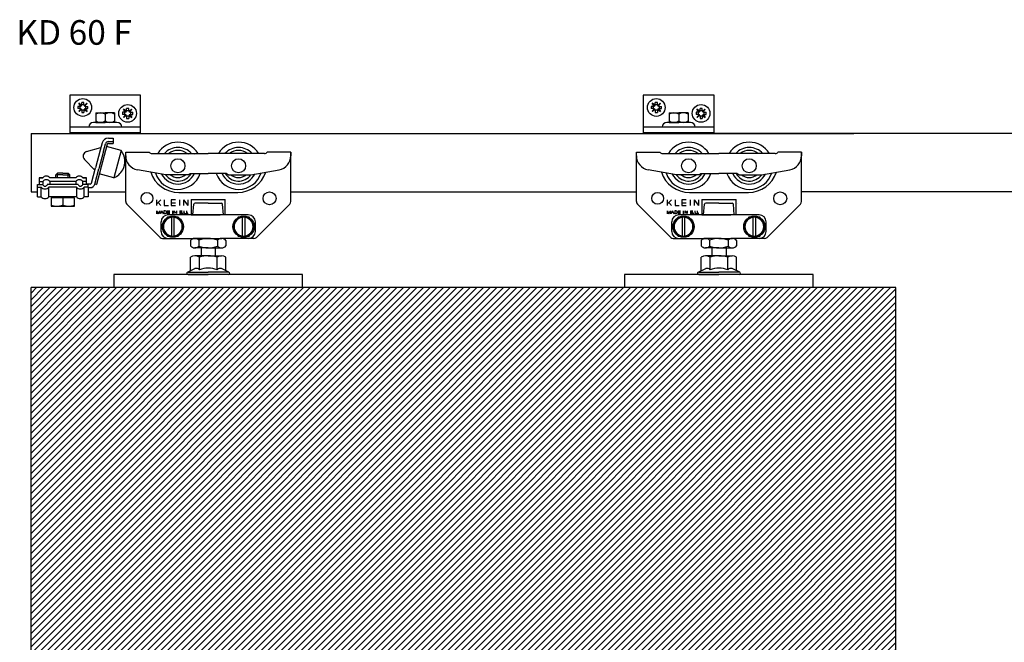
# Model space of a CAD drawing. Extents: x -172 to 560, y -197 to 331.
# Drawn here: x -133 to 284, y 67 to 331 of the extents above; entities that cross this region are included whole.
import ezdxf

# ---------------------------------------------------------------- set-up
doc = ezdxf.new("R2010")
doc.units = 0
doc.header["$MEASUREMENT"] = 0
doc.linetypes.add('SOLID', pattern=[0])
doc.layers.get('0').update_dxf_attribs({"linetype": 'CONTINUOUS'})
doc.layers.add('DIBUIX', color=7, linetype='SOLID')
doc.layers.add('RATLLAT1', color=8, linetype='SOLID')

# ---------------------------------------------------------------- blocks, each defined once
blk = doc.blocks.new('*X0')
at = {"layer": 'RATLLAT1', "color": 8, "linetype": 'SOLID'}
for p, q in [((-150.11, -150.11), (27.78, 27.78)), ((-150.11, -148.7), (26.36, 27.78)), ((-150.11, -147.28), (24.95, 27.78)), ((-150.11, -145.87), (23.54, 27.78)), ((-150.11, -144.46), (22.12, 27.78)), ((-150.11, -143.04), (20.71, 27.78)), ((-150.11, -141.63), (19.29, 27.78)), ((-150.11, -140.21), (17.88, 27.78)), ((-150.11, -138.8), (16.46, 27.78)), ((-150.11, -137.38), (15.05, 27.78)), ((-150.11, -135.97), (13.64, 27.78)), ((-150.11, -134.56), (12.22, 27.78)), ((-150.11, -133.14), (10.81, 27.78)), ((-150.11, -131.73), (9.39, 27.78)), ((-150.11, -130.31), (7.98, 27.78)), ((-150.11, -128.9), (6.57, 27.78)), ((-150.11, -127.49), (5.15, 27.78)), ((-150.11, -126.07), (3.74, 27.78)), ((-150.11, -124.66), (2.32, 27.78)), ((-150.11, -123.24), (0.91, 27.78)), ((-150.11, -121.83), (-0.51, 27.78)), ((-150.11, -120.41), (-1.92, 27.78)), ((-150.11, -119), (-3.33, 27.78)), ((-150.11, -117.59), (-4.75, 27.78)), ((-150.11, -116.17), (-6.16, 27.78)), ((-150.11, -114.76), (-7.58, 27.78)), ((-150.11, -113.34), (-8.99, 27.78)), ((-150.11, -111.93), (-10.41, 27.78)), ((-150.11, -110.51), (-11.82, 27.78)), ((-150.11, -109.1), (-13.23, 27.78)), ((-150.11, -107.69), (-14.65, 27.78)), ((-150.11, -106.27), (-16.06, 27.78)), ((-150.11, -104.86), (-17.48, 27.78)), ((-150.11, -103.44), (-18.89, 27.78)), ((-150.11, -102.03), (-20.3, 27.78)), ((-150.11, -100.62), (-21.72, 27.78)), ((-150.11, -99.2), (-23.13, 27.78)), ((-150.11, -97.79), (-24.55, 27.78)), ((-150.11, -96.37), (-25.96, 27.78)), ((-150.11, -94.96), (-27.38, 27.78)), ((-150.11, -93.54), (-28.79, 27.78)), ((-150.11, -92.13), (-30.2, 27.78)), ((-150.11, -90.72), (-31.62, 27.78)), ((-150.11, -89.3), (-33.03, 27.78)), ((-150.11, -87.89), (-34.45, 27.78)), ((-150.11, -86.47), (-35.86, 27.78)), ((-150.11, -85.06), (-37.28, 27.78)), ((-150.11, -83.64), (-38.69, 27.78)), ((-150.11, -82.23), (-40.1, 27.78)), ((-150.11, -80.82), (-41.52, 27.78)), ((-150.11, -79.4), (-42.93, 27.78)), ((-150.11, -77.99), (-44.35, 27.78)), ((-150.11, -76.57), (-45.76, 27.78)), ((-150.11, -75.16), (-47.17, 27.78)), ((-150.11, -73.75), (-48.59, 27.78)), ((-150.11, -72.33), (-50, 27.78)), ((-150.11, -70.92), (-51.42, 27.78)), ((-150.11, -69.5), (-52.83, 27.78)), ((-150.11, -68.09), (-54.25, 27.78)), ((-150.11, -66.67), (-55.66, 27.78)), ((-150.11, -65.26), (-57.07, 27.78)), ((-150.11, -63.85), (-58.49, 27.78)), ((-150.11, -62.43), (-59.9, 27.78)), ((-150.11, -61.02), (-61.32, 27.78)), ((-150.11, -59.6), (-62.73, 27.78)), ((-150.11, -58.19), (-64.15, 27.78)), ((-150.11, -56.77), (-65.56, 27.78)), ((-150.11, -55.36), (-66.97, 27.78)), ((-150.11, -53.95), (-68.39, 27.78)), ((-150.11, -52.53), (-69.8, 27.78)), ((-150.11, -51.12), (-71.22, 27.78)), ((-150.11, -49.7), (-72.63, 27.78)), ((-150.11, -48.29), (-74.04, 27.78)), ((-150.11, -46.88), (-75.46, 27.78)), ((-150.11, -45.46), (-76.87, 27.78)), ((-150.11, -44.05), (-78.29, 27.78)), ((-150.11, -42.63), (-79.7, 27.78)), ((-150.11, -41.22), (-81.12, 27.78)), ((-150.11, -39.8), (-82.53, 27.78)), ((-150.11, -38.39), (-83.94, 27.78)), ((-150.11, -36.98), (-85.36, 27.78)), ((-150.11, -35.56), (-86.77, 27.78)), ((-150.11, -34.15), (-88.19, 27.78)), ((-150.11, -32.73), (-89.6, 27.78)), ((-150.11, -31.32), (-91.02, 27.78)), ((-150.11, -29.9), (-92.43, 27.78)), ((-150.11, -28.49), (-93.84, 27.78)), ((-150.11, -27.08), (-95.26, 27.78)), ((-150.11, -25.66), (-96.67, 27.78)), ((-150.11, -24.25), (-98.09, 27.78)), ((-150.11, -22.83), (-99.5, 27.78)), ((-150.11, -21.42), (-100.91, 27.78)), ((-150.11, -20.01), (-102.33, 27.78)), ((-150.11, -18.59), (-103.74, 27.78)), ((-150.11, -17.18), (-105.16, 27.78)), ((-150.11, -15.76), (-106.57, 27.78)), ((-150.11, -14.35), (-107.99, 27.78)), ((-150.11, -12.93), (-109.4, 27.78)), ((-150.11, -11.52), (-110.81, 27.78)), ((-150.11, -10.11), (-112.23, 27.78)), ((-150.11, -8.69), (-113.64, 27.78)), ((-150.11, -7.28), (-115.06, 27.78)), ((-150.11, -5.86), (-116.47, 27.78)), ((-150.11, -4.45), (-117.89, 27.78)), ((-150.11, -3.03), (-119.3, 27.78)), ((-150.11, -1.62), (-120.71, 27.78)), ((-150.11, -0.21), (-122.13, 27.78)), ((-150.11, 1.21), (-123.54, 27.78)), ((-150.11, 2.62), (-124.96, 27.78)), ((-150.11, 4.04), (-126.37, 27.78)), ((-150.11, 5.45), (-127.79, 27.78)), ((-150.11, 6.86), (-129.2, 27.78)), ((-150.11, 8.28), (-130.61, 27.78)), ((-150.11, 9.69), (-132.03, 27.78)), ((-150.11, 11.11), (-133.44, 27.78)), ((-150.11, 12.52), (-134.86, 27.78)), ((-150.11, 13.94), (-136.27, 27.78)), ((-150.11, 15.35), (-137.68, 27.78)), ((-150.11, 16.76), (-139.1, 27.78)), ((-150.11, 18.18), (-140.51, 27.78)), ((-150.11, 19.59), (-141.93, 27.78)), ((-150.11, 21.01), (-143.34, 27.78)), ((-150.11, 22.42), (-144.76, 27.78)), ((-150.11, 23.84), (-146.17, 27.78)), ((-150.11, 25.25), (-147.58, 27.78)), ((-150.11, 26.66), (-149, 27.78)), ((-149.26, -150.68), (29.19, 27.78)), ((-147.85, -150.68), (30.61, 27.78)), ((-146.43, -150.68), (32.02, 27.78)), ((-145.02, -150.68), (33.15, 27.49)), ((-143.61, -150.68), (33.15, 26.08)), ((-142.19, -150.68), (33.15, 24.66)), ((-140.78, -150.68), (33.15, 23.25)), ((-139.36, -150.68), (33.15, 21.83)), ((-137.95, -150.68), (33.15, 20.42)), ((-136.54, -150.68), (33.15, 19.01)), ((-135.12, -150.68), (33.15, 17.59)), ((-133.71, -150.68), (33.15, 16.18)), ((-132.29, -150.68), (33.15, 14.76)), ((-130.88, -150.68), (33.15, 13.35)), ((-129.46, -150.68), (33.15, 11.93)), ((-128.05, -150.68), (33.15, 10.52)), ((-126.64, -150.68), (33.15, 9.11)), ((-125.22, -150.68), (33.15, 7.69)), ((-123.81, -150.68), (33.15, 6.28)), ((-122.39, -150.68), (33.15, 4.86)), ((-120.98, -150.68), (33.15, 3.45)), ((-119.56, -150.68), (33.15, 2.03)), ((-118.15, -150.68), (33.15, 0.62)), ((-116.74, -150.68), (33.15, -0.79)), ((-115.32, -150.68), (33.15, -2.21)), ((-113.91, -150.68), (33.15, -3.62)), ((-112.49, -150.68), (33.15, -5.04)), ((-111.08, -150.68), (33.15, -6.45)), ((-109.67, -150.68), (33.15, -7.86)), ((-108.25, -150.68), (33.15, -9.28)), ((-106.84, -150.68), (33.15, -10.69)), ((-105.42, -150.68), (33.15, -12.11)), ((-104.01, -150.68), (33.15, -13.52)), ((-102.59, -150.68), (33.15, -14.94)), ((-101.18, -150.68), (33.15, -16.35)), ((-99.77, -150.68), (33.15, -17.76)), ((-98.35, -150.68), (33.15, -19.18)), ((-96.94, -150.68), (33.15, -20.59)), ((-95.52, -150.68), (33.15, -22.01)), ((-94.11, -150.68), (33.15, -23.42)), ((-92.69, -150.68), (33.15, -24.84)), ((-91.28, -150.68), (33.15, -26.25)), ((-89.87, -150.68), (33.15, -27.66)), ((-88.45, -150.68), (33.15, -29.08)), ((-87.04, -150.68), (33.15, -30.49)), ((-85.62, -150.68), (33.15, -31.91)), ((-84.21, -150.68), (33.15, -33.32)), ((-82.8, -150.68), (33.15, -34.73)), ((-81.38, -150.68), (33.15, -36.15)), ((-79.97, -150.68), (33.15, -37.56)), ((-78.55, -150.68), (33.15, -38.98)), ((-77.14, -150.68), (33.15, -40.39)), ((-75.72, -150.68), (33.15, -41.81)), ((-74.31, -150.68), (33.15, -43.22)), ((-72.9, -150.68), (33.15, -44.63)), ((-71.48, -150.68), (33.15, -46.05)), ((-70.07, -150.68), (33.15, -47.46)), ((-68.65, -150.68), (33.15, -48.88)), ((-67.24, -150.68), (33.15, -50.29)), ((-65.82, -150.68), (33.15, -51.71)), ((-64.41, -150.68), (33.15, -53.12)), ((-63, -150.68), (33.15, -54.53)), ((-61.58, -150.68), (33.15, -55.95)), ((-60.17, -150.68), (33.15, -57.36)), ((-58.75, -150.68), (33.15, -58.78)), ((-57.34, -150.68), (33.15, -60.19)), ((-55.93, -150.68), (33.15, -61.6)), ((-54.51, -150.68), (33.15, -63.02)), ((-53.1, -150.68), (33.15, -64.43)), ((-51.68, -150.68), (33.15, -65.85)), ((-50.27, -150.68), (33.15, -67.26)), ((-48.85, -150.68), (33.15, -68.68)), ((-47.44, -150.68), (33.15, -70.09)), ((-46.03, -150.68), (33.15, -71.5)), ((-44.61, -150.68), (33.15, -72.92)), ((-43.2, -150.68), (33.15, -74.33)), ((-41.78, -150.68), (33.15, -75.75)), ((-40.37, -150.68), (33.15, -77.16)), ((-38.95, -150.68), (33.15, -78.58)), ((-37.54, -150.68), (33.15, -79.99)), ((-36.13, -150.68), (33.15, -81.4)), ((-34.71, -150.68), (33.15, -82.82)), ((-33.3, -150.68), (33.15, -84.23)), ((-31.88, -150.68), (33.15, -85.65)), ((-30.47, -150.68), (33.15, -87.06)), ((-29.06, -150.68), (33.15, -88.47)), ((-27.64, -150.68), (33.15, -89.89)), ((-26.23, -150.68), (33.15, -91.3)), ((-24.81, -150.68), (33.15, -92.72)), ((-23.4, -150.68), (33.15, -94.13)), ((-21.98, -150.68), (33.15, -95.55)), ((-20.57, -150.68), (33.15, -96.96)), ((-19.16, -150.68), (33.15, -98.37)), ((-17.74, -150.68), (33.15, -99.79)), ((-16.33, -150.68), (33.15, -101.2)), ((-14.91, -150.68), (33.15, -102.62)), ((-13.5, -150.68), (33.15, -104.03)), ((-12.08, -150.68), (33.15, -105.45)), ((-10.67, -150.68), (33.15, -106.86)), ((-9.26, -150.68), (33.15, -108.27)), ((-7.84, -150.68), (33.15, -109.69)), ((-6.43, -150.68), (33.15, -111.1)), ((-5.01, -150.68), (33.15, -112.52)), ((-3.6, -150.68), (33.15, -113.93)), ((-2.19, -150.68), (33.15, -115.34)), ((-0.77, -150.68), (33.15, -116.76)), ((0.64, -150.68), (33.15, -118.17)), ((2.06, -150.68), (33.15, -119.59)), ((3.47, -150.68), (33.15, -121)), ((4.89, -150.68), (33.15, -122.42)), ((6.3, -150.68), (33.15, -123.83)), ((7.71, -150.68), (33.15, -125.24)), ((9.13, -150.68), (33.15, -126.66)), ((10.54, -150.68), (33.15, -128.07)), ((11.96, -150.68), (33.15, -129.49)), ((13.37, -150.68), (33.15, -130.9)), ((14.79, -150.68), (33.15, -132.32)), ((16.2, -150.68), (33.15, -133.73)), ((17.61, -150.68), (33.15, -135.14)), ((19.03, -150.68), (33.15, -136.56)), ((20.44, -150.68), (33.15, -137.97)), ((21.86, -150.68), (33.15, -139.39)), ((23.27, -150.68), (33.15, -140.8)), ((24.69, -150.68), (33.15, -142.22)), ((26.1, -150.68), (33.15, -143.63)), ((27.51, -150.68), (33.15, -145.04)), ((28.93, -150.68), (33.15, -146.46)), ((30.34, -150.68), (33.15, -147.87)), ((31.76, -150.68), (33.15, -149.29))]:
    blk.add_line(p, q, dxfattribs=at)
blk = doc.blocks.new('*U12')
at = {"color": 1, "linetype": 'CONTINUOUS'}
blk.add_text('KD 60 F', height=5.215, dxfattribs=at).set_placement((-182.32, 53.67))

msp = doc.modelspace()

# ---------------------------------------------------------------- linework, layer by layer
at = {"layer": 'DIBUIX', "linetype": 'SOLID'}
for p, q in [((-112.13, 298.74), (-112.13, 282.74)), ((-82.13, 298.74), (-112.13, 298.74)), ((-82.13, 282.74), (-82.13, 298.74)), ((131.01, 298.74), (131.01, 282.74)), ((161.01, 298.74), (131.01, 298.74)), ((161.01, 282.74), (161.01, 298.74)), ((-108.74, 294), (-108.74, 293.09)), ((-107.74, 294), (-108.74, 294)), ((-107.74, 293.09), (-108.74, 293.09)), ((-107.11, 294.43), (-108.38, 295.31)), ((-107.49, 294.05), (-108.38, 295.31)), ((-107.49, 293.04), (-108.38, 291.78)), ((-107.11, 292.66), (-108.38, 291.78)), ((-107.74, 293.09), (-107.74, 294)), ((-106.15, 295.68), (-107.06, 295.68)), ((-107.06, 294.68), (-107.06, 295.68)), ((-106.15, 294.68), (-107.06, 294.68)), ((-106.15, 292.41), (-107.06, 292.41)), ((-107.06, 292.41), (-107.06, 291.41)), ((-106.15, 294.68), (-106.15, 295.68)), ((-106.15, 292.41), (-106.15, 291.41)), ((-106.1, 294.43), (-104.84, 295.31)), ((-106.1, 292.66), (-104.84, 291.78)), ((-105.72, 294.05), (-104.84, 295.31)), ((-105.72, 293.04), (-104.84, 291.78)), ((-105.47, 294), (-105.47, 293.09)), ((-105.47, 294), (-104.47, 294)), ((-105.47, 293.09), (-104.47, 293.09)), ((-104.47, 293.09), (-104.47, 294)), ((-88.11, 291.93), (-89.38, 292.81)), ((-88.49, 291.55), (-89.38, 292.81)), ((-87.15, 293.18), (-88.06, 293.18)), ((-88.06, 292.18), (-88.06, 293.18)), ((-87.15, 292.18), (-87.15, 293.18)), ((-87.1, 291.93), (-85.84, 292.81)), ((-86.72, 291.55), (-85.84, 292.81)), ((134.39, 294), (134.39, 293.09)), ((135.39, 294), (134.39, 294)), ((135.39, 293.09), (134.39, 293.09)), ((136.03, 294.43), (134.76, 295.31)), ((135.64, 294.05), (134.76, 295.31)), ((135.64, 293.04), (134.76, 291.78)), ((136.03, 292.66), (134.76, 291.78)), ((135.39, 293.09), (135.39, 294)), ((136.98, 295.68), (136.07, 295.68)), ((136.07, 294.68), (136.07, 295.68)), ((136.98, 294.68), (136.07, 294.68)), ((136.98, 292.41), (136.07, 292.41)), ((136.07, 292.41), (136.07, 291.41)), ((136.98, 294.68), (136.98, 295.68)), ((136.98, 292.41), (136.98, 291.41)), ((137.03, 294.43), (138.3, 295.31)), ((137.03, 292.66), (138.3, 291.78)), ((137.42, 294.05), (138.3, 295.31)), ((137.42, 293.04), (138.3, 291.78)), ((137.67, 294), (137.67, 293.09)), ((137.67, 294), (138.67, 294)), ((137.67, 293.09), (138.67, 293.09)), ((138.67, 293.09), (138.67, 294)), ((155.03, 291.93), (153.76, 292.81)), ((154.64, 291.55), (153.76, 292.81)), ((155.98, 293.18), (155.07, 293.18)), ((155.07, 292.18), (155.07, 293.18)), ((155.98, 292.18), (155.98, 293.18)), ((156.03, 291.93), (157.3, 292.81)), ((156.42, 291.55), (157.3, 292.81)), ((-107.06, 291.41), (-106.15, 291.41)), ((-101.13, 291.24), (-101.13, 287.24)), ((-101.13, 291.24), (-97.13, 291.24)), ((-93.13, 291.24), (-97.13, 291.24)), ((-97.13, 290.66), (-97.13, 287.83)), ((-93.13, 291.24), (-93.13, 287.24)), ((-89.74, 291.5), (-89.74, 290.59)), ((-88.74, 291.5), (-89.74, 291.5)), ((-88.74, 290.59), (-89.74, 290.59)), ((-88.49, 290.54), (-89.38, 289.28)), ((-88.11, 290.16), (-89.38, 289.28)), ((-88.74, 290.59), (-88.74, 291.5)), ((-87.15, 292.18), (-88.06, 292.18)), ((-87.15, 289.91), (-88.06, 289.91)), ((-88.06, 289.91), (-88.06, 288.91)), ((-88.06, 288.91), (-87.15, 288.91)), ((-87.15, 289.91), (-87.15, 288.91)), ((-87.1, 290.16), (-85.84, 289.28)), ((-86.72, 290.54), (-85.84, 289.28)), ((-86.47, 291.5), (-86.47, 290.59)), ((-86.47, 291.5), (-85.47, 291.5)), ((-86.47, 290.59), (-85.47, 290.59)), ((-85.47, 290.59), (-85.47, 291.5)), ((136.07, 291.41), (136.98, 291.41)), ((142.01, 291.24), (142.01, 287.24)), ((142.01, 291.24), (146.01, 291.24)), ((150.01, 291.24), (146.01, 291.24)), ((146.01, 290.66), (146.01, 287.83)), ((150.01, 291.24), (150.01, 287.24)), ((153.39, 291.5), (153.39, 290.59)), ((154.39, 291.5), (153.39, 291.5)), ((154.39, 290.59), (153.39, 290.59)), ((154.64, 290.54), (153.76, 289.28)), ((155.03, 290.16), (153.76, 289.28)), ((154.39, 290.59), (154.39, 291.5)), ((155.98, 292.18), (155.07, 292.18)), ((155.98, 289.91), (155.07, 289.91)), ((155.07, 289.91), (155.07, 288.91)), ((155.07, 288.91), (155.98, 288.91)), ((155.98, 289.91), (155.98, 288.91)), ((156.03, 290.16), (157.3, 289.28)), ((156.42, 290.54), (157.3, 289.28)), ((156.67, 291.5), (156.67, 290.59)), ((156.67, 291.5), (157.67, 291.5)), ((156.67, 290.59), (157.67, 290.59)), ((157.67, 290.59), (157.67, 291.5)), ((-82.13, 285.24), (-112.13, 285.24)), ((-92.13, 287.24), (-102.13, 287.24)), ((-101.13, 287.24), (-97.13, 287.24)), ((-93.13, 287.24), (-97.13, 287.24)), ((161.01, 285.24), (131.01, 285.24)), ((151.01, 287.24), (141.01, 287.24)), ((142.01, 287.24), (146.01, 287.24)), ((150.01, 287.24), (146.01, 287.24)), ((-128.45, 282.53), (220.28, 282.53)), ((-128.45, 282.53), (-128.45, 257.74)), ((-82.13, 282.74), (-112.13, 282.74)), ((-95.77, 280.58), (-93.77, 280.58)), ((-93.77, 280.58), (-93.77, 279.08)), ((161.01, 282.74), (131.01, 282.74)), ((443.12, 282.53), (131.36, 282.53)), ((-105.04, 274.83), (-98.93, 276.58)), ((-96.25, 277.96), (-100.81, 260.95)), ((-98.42, 278.54), (-99.24, 275.47)), ((-97.8, 275.09), (-96.97, 278.16)), ((-90.37, 275.28), (-96.52, 276.96)), ((-95.77, 279.08), (-93.77, 279.08)), ((-95.77, 278.33), (-93.77, 278.33)), ((-93.77, 279.08), (-93.77, 278.33)), ((-105.94, 271.53), (-101.56, 266.93)), ((-99.24, 275.47), (-101.26, 267.94)), ((-97.8, 275.09), (-99.81, 267.55)), ((-90.37, 275.28), (-93.52, 263.71)), ((-88.45, 253.66), (-88.45, 274.54)), ((-88.45, 274.54), (-78.45, 274.54)), ((-77.34, 274.04), (-53.45, 274.04)), ((-61.92, 273.59), (-61.92, 273.59)), ((-59.24, 273.59), (-59.24, 273.59)), ((-29.56, 274.04), (-53.45, 274.04)), ((-18.45, 274.54), (-28.45, 274.54)), ((-18.45, 274.54), (-18.45, 273.07)), ((-18.45, 253.66), (-18.45, 274.54)), ((128.07, 253.66), (128.07, 274.54)), ((128.07, 274.54), (138.07, 274.54)), ((139.18, 274.04), (163.07, 274.04)), ((154.6, 273.59), (154.6, 273.59)), ((157.28, 273.59), (157.28, 273.59)), ((186.96, 274.04), (163.07, 274.04)), ((198.07, 274.54), (188.07, 274.54)), ((198.07, 274.54), (198.07, 273.07)), ((198.07, 253.66), (198.07, 274.54)), ((-103, 261.45), (-101.26, 267.94)), ((-101.55, 261.07), (-99.81, 267.55)), ((-125.1, 263.68), (-123.59, 263.68)), ((-125.1, 263.68), (-125.1, 262.18)), ((-123.59, 263.68), (-125.1, 263.68)), ((-125.1, 263.68), (-125.1, 260.96)), ((-109.6, 263.68), (-120.61, 263.68)), ((-118.1, 264.95), (-117.35, 265.7)), ((-115.1, 264.95), (-118.1, 264.95)), ((-118.1, 263.68), (-118.1, 264.95)), ((-115.1, 265.7), (-117.35, 265.7)), ((-117.35, 263.68), (-117.35, 265.7)), ((-115.1, 265.7), (-112.85, 265.7)), ((-115.1, 264.95), (-112.1, 264.95)), ((-112.1, 264.95), (-112.85, 265.7)), ((-112.85, 263.68), (-112.85, 265.7)), ((-112.1, 263.68), (-112.1, 264.95)), ((-106.61, 263.68), (-105.1, 263.68)), ((-105.1, 263.68), (-106.61, 263.68)), ((-105.1, 260.96), (-105.1, 263.68)), ((-93.52, 263.71), (-99.62, 265.37)), ((-71.45, 265.04), (-83.49, 267.16)), ((-72.98, 264.61), (-72.99, 264.62)), ((-61.95, 265.04), (-71.45, 265.04)), ((-61.95, 265.04), (-61.08, 265.54)), ((-61.08, 265.54), (-53.45, 265.54)), ((-45.81, 265.54), (-53.45, 265.54)), ((-44.95, 265.04), (-45.81, 265.54)), ((-44.95, 265.04), (-35.45, 265.04)), ((-35.45, 265.04), (-23.41, 267.16)), ((145.07, 265.04), (133.03, 267.16)), ((143.54, 264.61), (143.54, 264.62)), ((154.57, 265.04), (145.07, 265.04)), ((154.57, 265.04), (155.44, 265.54)), ((155.44, 265.54), (163.07, 265.54)), ((170.71, 265.54), (163.07, 265.54)), ((171.57, 265.04), (170.71, 265.54)), ((171.57, 265.04), (181.07, 265.04)), ((181.07, 265.04), (193.11, 267.16)), ((-125.88, 260.96), (-123.6, 260.96)), ((-125.88, 259.76), (-125.88, 260.96)), ((-125.88, 255.7), (-125.88, 260.96)), ((-125.88, 259.76), (-124.29, 259.76)), ((-125.1, 262.18), (-123.59, 262.18)), ((-124.29, 255.7), (-124.29, 259.76)), ((-123.59, 262.18), (-123.59, 260.99)), ((-108.62, 260.96), (-121.67, 260.96)), ((-120.98, 255.7), (-120.98, 259.76)), ((-109.31, 259.76), (-120.98, 259.76)), ((-109.59, 262.18), (-120.61, 262.18)), ((-120.61, 262.18), (-120.61, 260.96)), ((-109.59, 262.18), (-109.59, 260.96)), ((-109.31, 259.76), (-109.31, 255.7)), ((-104.4, 260.96), (-106.68, 260.96)), ((-105.1, 262.18), (-106.61, 262.18)), ((-106.61, 260.96), (-106.61, 262.18)), ((-104.4, 259.76), (-106, 259.76)), ((-106, 255.7), (-106, 259.76)), ((-103.48, 261.08), (-105.1, 261.08)), ((-104.4, 259.76), (-104.4, 260.96)), ((-104.4, 259.76), (-104.4, 255.7)), ((-104.4, 259.58), (-103.48, 259.58)), ((-101.52, 261.14), (-100.81, 260.95)), ((-128.45, 257.74), (-125.88, 257.74)), ((-125.88, 255.7), (-124.29, 255.7)), ((-109.31, 255.7), (-120.98, 255.7)), ((-110.1, 255.2), (-120.1, 255.2)), ((-120.1, 255.2), (-120.1, 251.7)), ((-110.65, 255.7), (-119.55, 255.7)), ((-119.55, 255.7), (-119.55, 255.2)), ((-115.1, 255.2), (-115.1, 252.14)), ((-110.65, 255.2), (-110.65, 255.7)), ((-110.1, 251.7), (-110.1, 255.2)), ((-104.4, 255.7), (-106, 255.7)), ((-104.4, 257.74), (-88.45, 257.74)), ((-65.95, 257.54), (-40.95, 257.54)), ((-18.45, 257.74), (128.07, 257.74)), ((150.57, 257.54), (175.57, 257.54)), ((415.74, 257.74), (198.07, 257.74)), ((-120.1, 252.14), (-120.04, 252.12)), ((-120.1, 251.7), (-110.1, 251.7)), ((-120.04, 252.12), (-119.99, 252.1)), ((-119.99, 252.1), (-119.93, 252.08)), ((-119.93, 252.08), (-119.88, 252.07)), ((-119.88, 252.07), (-119.82, 252.05)), ((-119.82, 252.05), (-119.76, 252.03)), ((-119.76, 252.03), (-119.71, 252.01)), ((-119.71, 252.01), (-119.65, 252)), ((-119.65, 252), (-119.59, 251.98)), ((-119.59, 251.98), (-119.54, 251.96)), ((-119.54, 251.96), (-119.48, 251.95)), ((-119.48, 251.95), (-119.43, 251.93)), ((-119.43, 251.93), (-119.37, 251.92)), ((-119.37, 251.92), (-119.31, 251.91)), ((-119.31, 251.91), (-119.26, 251.89)), ((-119.26, 251.89), (-119.2, 251.88)), ((-119.2, 251.88), (-119.15, 251.87)), ((-119.15, 251.87), (-119.09, 251.85)), ((-119.09, 251.85), (-119.03, 251.84)), ((-119.03, 251.84), (-118.98, 251.83)), ((-118.98, 251.83), (-118.92, 251.82)), ((-118.92, 251.82), (-118.86, 251.81)), ((-118.86, 251.81), (-118.81, 251.8)), ((-118.81, 251.8), (-118.75, 251.79)), ((-118.75, 251.79), (-118.7, 251.78)), ((-118.7, 251.78), (-118.64, 251.77)), ((-118.64, 251.77), (-118.58, 251.77)), ((-118.58, 251.77), (-118.53, 251.76)), ((-118.53, 251.76), (-118.47, 251.75)), ((-118.47, 251.75), (-118.42, 251.74)), ((-118.42, 251.74), (-118.36, 251.74)), ((-118.36, 251.74), (-118.3, 251.73)), ((-118.3, 251.73), (-118.25, 251.73)), ((-118.25, 251.73), (-118.19, 251.72)), ((-118.19, 251.72), (-118.13, 251.72)), ((-118.13, 251.72), (-118.08, 251.71)), ((-118.08, 251.71), (-118.02, 251.71)), ((-118.02, 251.71), (-117.97, 251.71)), ((-117.97, 251.71), (-117.91, 251.7)), ((-117.91, 251.7), (-117.85, 251.7)), ((-117.85, 251.7), (-117.8, 251.7)), ((-117.8, 251.7), (-117.74, 251.7)), ((-117.74, 251.7), (-117.68, 251.7)), ((-117.68, 251.7), (-117.63, 251.7)), ((-117.63, 251.7), (-117.57, 251.7)), ((-117.57, 251.7), (-117.52, 251.7)), ((-117.52, 251.7), (-117.46, 251.7)), ((-117.46, 251.7), (-117.4, 251.7)), ((-117.4, 251.7), (-117.35, 251.7)), ((-117.35, 251.7), (-117.29, 251.7)), ((-117.29, 251.7), (-117.24, 251.71)), ((-117.24, 251.71), (-117.18, 251.71)), ((-117.18, 251.71), (-117.12, 251.71)), ((-117.12, 251.71), (-117.07, 251.72)), ((-117.07, 251.72), (-117.01, 251.72)), ((-117.01, 251.72), (-116.95, 251.73)), ((-116.95, 251.73), (-116.9, 251.73)), ((-116.9, 251.73), (-116.84, 251.74)), ((-116.84, 251.74), (-116.79, 251.74)), ((-116.79, 251.74), (-116.73, 251.75)), ((-116.73, 251.75), (-116.67, 251.76)), ((-116.67, 251.76), (-116.62, 251.77)), ((-116.62, 251.77), (-116.56, 251.77)), ((-116.56, 251.77), (-116.51, 251.78)), ((-116.51, 251.78), (-116.45, 251.79)), ((-116.45, 251.79), (-116.39, 251.8)), ((-116.39, 251.8), (-116.34, 251.81)), ((-116.34, 251.81), (-116.28, 251.82)), ((-116.28, 251.82), (-116.22, 251.83)), ((-116.22, 251.83), (-116.17, 251.84)), ((-116.17, 251.84), (-116.11, 251.85)), ((-116.11, 251.85), (-116.06, 251.87)), ((-116.06, 251.87), (-116, 251.88)), ((-116, 251.88), (-115.94, 251.89)), ((-115.94, 251.89), (-115.89, 251.91)), ((-115.89, 251.91), (-115.83, 251.92)), ((-115.83, 251.92), (-115.77, 251.93)), ((-115.77, 251.93), (-115.72, 251.95)), ((-115.72, 251.95), (-115.66, 251.96)), ((-115.66, 251.96), (-115.61, 251.98)), ((-115.61, 251.98), (-115.55, 252)), ((-115.55, 252), (-115.49, 252.01)), ((-115.49, 252.01), (-115.44, 252.03)), ((-115.44, 252.03), (-115.38, 252.05)), ((-115.38, 252.05), (-115.33, 252.07)), ((-115.33, 252.07), (-115.27, 252.08)), ((-115.27, 252.08), (-115.21, 252.1)), ((-115.21, 252.1), (-115.16, 252.12)), ((-115.16, 252.12), (-115.1, 252.14)), ((-115.1, 252.14), (-115.04, 252.12)), ((-115.04, 252.12), (-114.99, 252.1)), ((-114.99, 252.1), (-114.93, 252.08)), ((-114.93, 252.08), (-114.88, 252.07)), ((-114.88, 252.07), (-114.82, 252.05)), ((-114.82, 252.05), (-114.76, 252.03)), ((-114.76, 252.03), (-114.71, 252.01)), ((-114.71, 252.01), (-114.65, 252)), ((-114.65, 252), (-114.59, 251.98)), ((-114.59, 251.98), (-114.54, 251.96)), ((-114.54, 251.96), (-114.48, 251.95)), ((-114.48, 251.95), (-114.43, 251.93)), ((-114.43, 251.93), (-114.37, 251.92)), ((-114.37, 251.92), (-114.31, 251.91)), ((-114.31, 251.91), (-114.26, 251.89)), ((-114.26, 251.89), (-114.2, 251.88)), ((-114.2, 251.88), (-114.15, 251.87)), ((-114.15, 251.87), (-114.09, 251.85)), ((-114.09, 251.85), (-114.03, 251.84)), ((-114.03, 251.84), (-113.98, 251.83)), ((-113.98, 251.83), (-113.92, 251.82)), ((-113.92, 251.82), (-113.86, 251.81)), ((-113.86, 251.81), (-113.81, 251.8)), ((-113.81, 251.8), (-113.75, 251.79)), ((-113.75, 251.79), (-113.7, 251.78)), ((-113.7, 251.78), (-113.64, 251.77)), ((-113.64, 251.77), (-113.58, 251.77)), ((-113.58, 251.77), (-113.53, 251.76)), ((-113.53, 251.76), (-113.47, 251.75)), ((-113.47, 251.75), (-113.42, 251.74)), ((-113.42, 251.74), (-113.36, 251.74)), ((-113.36, 251.74), (-113.3, 251.73)), ((-113.3, 251.73), (-113.25, 251.73)), ((-113.25, 251.73), (-113.19, 251.72)), ((-113.19, 251.72), (-113.13, 251.72)), ((-113.13, 251.72), (-113.08, 251.71)), ((-113.08, 251.71), (-113.02, 251.71)), ((-113.02, 251.71), (-112.97, 251.71)), ((-112.97, 251.71), (-112.91, 251.7)), ((-112.91, 251.7), (-112.85, 251.7)), ((-112.85, 251.7), (-112.8, 251.7)), ((-112.8, 251.7), (-112.74, 251.7)), ((-112.74, 251.7), (-112.68, 251.7)), ((-112.68, 251.7), (-112.63, 251.7)), ((-112.63, 251.7), (-112.57, 251.7)), ((-112.57, 251.7), (-112.52, 251.7)), ((-112.52, 251.7), (-112.46, 251.7)), ((-112.46, 251.7), (-112.4, 251.7)), ((-112.4, 251.7), (-112.35, 251.7)), ((-112.35, 251.7), (-112.29, 251.7)), ((-112.29, 251.7), (-112.24, 251.71)), ((-112.24, 251.71), (-112.18, 251.71)), ((-112.18, 251.71), (-112.12, 251.71)), ((-112.12, 251.71), (-112.07, 251.72)), ((-112.07, 251.72), (-112.01, 251.72)), ((-112.01, 251.72), (-111.95, 251.73)), ((-111.95, 251.73), (-111.9, 251.73)), ((-111.9, 251.73), (-111.84, 251.74)), ((-111.84, 251.74), (-111.79, 251.74)), ((-111.79, 251.74), (-111.73, 251.75)), ((-111.73, 251.75), (-111.67, 251.76)), ((-111.67, 251.76), (-111.62, 251.77)), ((-111.62, 251.77), (-111.56, 251.77)), ((-111.56, 251.77), (-111.51, 251.78)), ((-111.51, 251.78), (-111.45, 251.79)), ((-111.45, 251.79), (-111.39, 251.8)), ((-111.39, 251.8), (-111.34, 251.81)), ((-111.34, 251.81), (-111.28, 251.82)), ((-111.28, 251.82), (-111.22, 251.83)), ((-111.22, 251.83), (-111.17, 251.84)), ((-111.17, 251.84), (-111.11, 251.85)), ((-111.11, 251.85), (-111.06, 251.87)), ((-111.06, 251.87), (-111, 251.88)), ((-111, 251.88), (-110.94, 251.89)), ((-110.94, 251.89), (-110.89, 251.91)), ((-110.89, 251.91), (-110.83, 251.92)), ((-110.83, 251.92), (-110.77, 251.93)), ((-110.77, 251.93), (-110.72, 251.95)), ((-110.72, 251.95), (-110.66, 251.96)), ((-110.66, 251.96), (-110.61, 251.98)), ((-110.61, 251.98), (-110.55, 252)), ((-110.55, 252), (-110.49, 252.01)), ((-110.49, 252.01), (-110.44, 252.03)), ((-110.44, 252.03), (-110.38, 252.05)), ((-110.38, 252.05), (-110.33, 252.07)), ((-110.33, 252.07), (-110.27, 252.08)), ((-110.27, 252.08), (-110.21, 252.1)), ((-110.21, 252.1), (-110.16, 252.12)), ((-110.16, 252.12), (-110.1, 252.14)), ((-73.89, 238.48), (-88.01, 252.6)), ((-73.5, 254.44), (-75.29, 252.68)), ((-75.29, 251.94), (-75.29, 254.44)), ((-73.5, 251.94), (-74.73, 253.23)), ((-72.07, 254.44), (-72.07, 251.94)), ((-72.07, 251.94), (-70.29, 251.94)), ((-69.12, 254.44), (-69.12, 251.94)), ((-67.33, 254.44), (-69.12, 254.44)), ((-69.12, 253.19), (-67.33, 253.19)), ((-69.12, 251.94), (-67.33, 251.94)), ((-65.66, 254.44), (-65.66, 251.94)), ((-63.95, 254.44), (-63.95, 251.94)), ((-63.95, 254.44), (-62.16, 251.94)), ((-62.16, 254.44), (-62.16, 251.94)), ((-60.7, 254.54), (-46.2, 254.54)), ((-60.7, 254.54), (-60.7, 248.04)), ((-59.95, 248.04), (-59.55, 252.58)), ((-53.45, 253.04), (-59.05, 253.04)), ((-53.45, 253.04), (-47.84, 253.04)), ((-53.45, 252.73), (-53.45, 252.73)), ((-46.95, 248.04), (-47.34, 252.58)), ((-46.45, 252.73), (-46.45, 252.73)), ((-46.2, 248.04), (-46.2, 254.54)), ((-45.45, 252.77), (-45.45, 252.77)), ((-18.89, 252.6), (-33.01, 238.48)), ((142.63, 238.48), (128.51, 252.6)), ((143.02, 254.44), (141.24, 252.68)), ((141.24, 251.94), (141.24, 254.44)), ((143.02, 251.94), (141.79, 253.23)), ((144.45, 254.44), (144.45, 251.94)), ((144.45, 251.94), (146.24, 251.94)), ((147.4, 254.44), (147.4, 251.94)), ((149.19, 254.44), (147.4, 254.44)), ((147.4, 253.19), (149.19, 253.19)), ((147.4, 251.94), (149.19, 251.94)), ((150.86, 254.44), (150.86, 251.94)), ((152.57, 254.44), (152.57, 251.94)), ((152.57, 254.44), (154.36, 251.94)), ((154.36, 254.44), (154.36, 251.94)), ((155.82, 254.54), (170.32, 254.54)), ((155.82, 254.54), (155.82, 248.04)), ((156.57, 248.04), (156.97, 252.58)), ((163.07, 253.04), (157.47, 253.04)), ((163.07, 253.04), (168.68, 253.04)), ((163.07, 252.73), (163.07, 252.73)), ((169.57, 248.04), (169.18, 252.58)), ((170.07, 252.73), (170.07, 252.73)), ((170.32, 248.04), (170.32, 254.54)), ((171.07, 252.77), (171.07, 252.77)), ((197.63, 252.6), (183.51, 238.48)), ((-75.29, 249.79), (-74.64, 248.54)), ((-75.29, 248.54), (-75.29, 249.79)), ((-74.64, 248.54), (-74, 249.79)), ((-74, 249.79), (-74, 248.54)), ((-73.11, 249.79), (-73.64, 248.54)), ((-73.37, 249.17), (-72.84, 249.17)), ((-73.12, 249.79), (-72.57, 248.54)), ((-70.76, 247.04), (-73.07, 243.04)), ((-72.21, 249.79), (-72.21, 248.54)), ((-71.68, 249.79), (-72.21, 249.79)), ((-71.68, 248.54), (-72.21, 248.54)), ((-71.14, 249.08), (-71.14, 249.26)), ((-70.79, 249.79), (-70.79, 248.54)), ((-70.79, 249.79), (-69.71, 249.79)), ((-70.79, 249.17), (-69.71, 249.17)), ((-69.71, 248.54), (-70.79, 248.54)), ((-66.14, 247.04), (-70.76, 247.04)), ((-36.45, 248.04), (-70.45, 248.04)), ((-69.05, 247.04), (-69.05, 239.04)), ((-68.64, 249.79), (-68.64, 248.54)), ((-67.97, 249.8), (-67.97, 248.55)), ((-67.97, 249.8), (-66.89, 248.55)), ((-67.85, 239.04), (-67.85, 247.04)), ((-66.89, 249.8), (-66.89, 248.55)), ((-63.83, 243.04), (-66.14, 247.04)), ((-65.53, 249.79), (-64.46, 249.79)), ((-65.53, 249.79), (-65.53, 248.54)), ((-65.53, 249.17), (-64.46, 249.17)), ((-64.46, 248.54), (-65.53, 248.54)), ((-64.02, 248.72), (-64.2, 248.72)), ((-64.2, 248.72), (-64.2, 248.54)), ((-64.2, 248.54), (-64.02, 248.54)), ((-64.02, 248.54), (-64.02, 248.72)), ((-63.59, 248.97), (-63.59, 249.79)), ((-62.95, 248.54), (-63.16, 248.54)), ((-62.52, 248.97), (-62.52, 249.79)), ((-62.16, 248.72), (-62.34, 248.72)), ((-62.34, 248.72), (-62.34, 248.54)), ((-62.34, 248.54), (-62.16, 248.54)), ((-62.16, 248.54), (-62.16, 248.72)), ((-60.7, 248.04), (-58.45, 248.04)), ((-60.45, 248.04), (-53.45, 248.04)), ((-46.95, 248.04), (-59.95, 248.04)), ((-58.45, 248.04), (-48.45, 248.04)), ((-46.45, 248.04), (-53.45, 248.04)), ((-46.2, 248.04), (-48.45, 248.04)), ((-40.76, 247.04), (-43.07, 243.04)), ((-36.14, 247.04), (-40.76, 247.04)), ((-39.05, 247.04), (-39.05, 239.04)), ((-37.85, 239.04), (-37.85, 247.04)), ((-33.83, 243.04), (-36.14, 247.04)), ((141.23, 249.79), (141.88, 248.54)), ((141.24, 248.54), (141.24, 249.79)), ((141.88, 248.54), (142.52, 249.79)), ((142.52, 249.79), (142.52, 248.54)), ((143.41, 249.79), (142.88, 248.54)), ((143.15, 249.17), (143.68, 249.17)), ((143.41, 249.79), (143.95, 248.54)), ((145.76, 247.04), (143.45, 243.04)), ((144.31, 249.79), (144.31, 248.54)), ((144.84, 249.79), (144.31, 249.79)), ((144.84, 248.54), (144.31, 248.54)), ((145.38, 249.08), (145.38, 249.26)), ((145.74, 249.79), (145.74, 248.54)), ((145.74, 249.79), (146.81, 249.79)), ((145.74, 249.17), (146.81, 249.17)), ((146.81, 248.54), (145.74, 248.54)), ((150.38, 247.04), (145.76, 247.04)), ((180.07, 248.04), (146.07, 248.04)), ((147.47, 247.04), (147.47, 239.04)), ((147.88, 249.79), (147.88, 248.54)), ((148.56, 249.8), (148.56, 248.55)), ((148.56, 249.8), (149.63, 248.55)), ((148.67, 239.04), (148.67, 247.04)), ((149.63, 249.8), (149.63, 248.55)), ((152.69, 243.04), (150.38, 247.04)), ((150.99, 249.79), (152.06, 249.79)), ((150.99, 249.79), (150.99, 248.54)), ((150.99, 249.17), (152.06, 249.17)), ((152.06, 248.54), (150.99, 248.54)), ((152.5, 248.72), (152.32, 248.72)), ((152.32, 248.72), (152.32, 248.54)), ((152.32, 248.54), (152.5, 248.54)), ((152.5, 248.54), (152.5, 248.72)), ((152.93, 248.97), (152.93, 249.79)), ((153.57, 248.54), (153.36, 248.54)), ((154, 248.97), (154, 249.79)), ((154.36, 248.72), (154.18, 248.72)), ((154.18, 248.72), (154.18, 248.54)), ((154.18, 248.54), (154.36, 248.54)), ((154.36, 248.54), (154.36, 248.72)), ((155.82, 248.04), (158.07, 248.04)), ((156.07, 248.04), (163.07, 248.04)), ((169.57, 248.04), (156.57, 248.04)), ((158.07, 248.04), (168.07, 248.04)), ((170.07, 248.04), (163.07, 248.04)), ((170.32, 248.04), (168.07, 248.04)), ((175.76, 247.04), (173.45, 243.04)), ((180.38, 247.04), (175.76, 247.04)), ((177.47, 247.04), (177.47, 239.04)), ((178.67, 239.04), (178.67, 247.04)), ((182.69, 243.04), (180.38, 247.04)), ((-73.45, 241.04), (-73.45, 245.04)), ((-73.07, 243.04), (-70.76, 239.04)), ((-66.14, 239.04), (-63.83, 243.04)), ((-43.07, 243.04), (-40.76, 239.04)), ((-36.14, 239.04), (-33.83, 243.04)), ((-33.45, 241.04), (-33.45, 245.04)), ((143.07, 241.04), (143.07, 245.04)), ((143.45, 243.04), (145.76, 239.04)), ((150.38, 239.04), (152.69, 243.04)), ((173.45, 243.04), (175.76, 239.04)), ((180.38, 239.04), (182.69, 243.04)), ((183.07, 241.04), (183.07, 245.04)), ((-72.83, 238.04), (-58.45, 238.04)), ((-70.76, 239.04), (-66.14, 239.04)), ((-53.45, 238.04), (-59.17, 238.04)), ((-53.45, 238.04), (-59.17, 238.04)), ((-58.45, 238.04), (-48.45, 238.04)), ((-53.45, 238.04), (-47.73, 238.04)), ((-53.45, 238.04), (-47.73, 238.04)), ((-34.07, 238.04), (-48.45, 238.04)), ((-40.76, 239.04), (-36.14, 239.04)), ((143.69, 238.04), (158.07, 238.04)), ((145.76, 239.04), (150.38, 239.04)), ((163.07, 238.04), (157.35, 238.04)), ((163.07, 238.04), (157.35, 238.04)), ((163.07, 238.04), (168.79, 238.04)), ((163.07, 238.04), (168.79, 238.04)), ((182.45, 238.04), (168.07, 238.04)), ((175.76, 239.04), (180.38, 239.04)), ((-60.95, 237.19), (-60.95, 234.89)), ((-53.45, 234.04), (-59.17, 234.04)), ((-57.39, 237.31), (-57.39, 234.76)), ((-56.45, 234.04), (-56.45, 230.73)), ((-53.45, 234.04), (-47.73, 234.04)), ((-50.45, 234.04), (-50.45, 230.73)), ((-49.51, 237.31), (-49.51, 234.76)), ((-45.95, 237.19), (-45.95, 234.89)), ((155.57, 237.19), (155.57, 234.89)), ((163.07, 234.04), (157.35, 234.04)), ((159.13, 237.31), (159.13, 234.76)), ((160.07, 234.04), (160.07, 230.73)), ((163.07, 234.04), (168.79, 234.04)), ((166.07, 234.04), (166.07, 230.73)), ((167.01, 237.31), (167.01, 234.76)), ((170.57, 237.19), (170.57, 234.89)), ((-60.95, 224.38), (-60.95, 230.08)), ((-53.45, 230.73), (-59.08, 230.73)), ((-57.2, 224.8), (-57.2, 230.08)), ((-53.45, 230.73), (-47.82, 230.73)), ((-49.69, 224.8), (-49.69, 230.08)), ((-45.94, 224.38), (-45.94, 230.08)), ((155.57, 224.38), (155.57, 230.08)), ((163.07, 230.73), (157.44, 230.73)), ((159.32, 224.8), (159.32, 230.08)), ((163.07, 230.73), (168.7, 230.73)), ((166.83, 224.8), (166.83, 230.08)), ((170.58, 224.38), (170.58, 230.08)), ((-93.45, 222.73), (-93.45, 217.23)), ((-13.45, 222.73), (-93.45, 222.73)), ((-62.25, 223.79), (-59.07, 225.25)), ((-62.02, 222.73), (-53.45, 222.73)), ((-61.95, 223.75), (-53.45, 223.75)), ((-44.94, 223.75), (-53.45, 223.75)), ((-44.88, 222.73), (-53.45, 222.73)), ((-44.65, 223.79), (-47.82, 225.25)), ((-13.45, 217.23), (-13.45, 222.73)), ((123.07, 222.73), (123.07, 217.23)), ((203.07, 222.73), (123.07, 222.73)), ((154.27, 223.79), (157.45, 225.25)), ((154.5, 222.73), (163.07, 222.73)), ((154.57, 223.75), (163.07, 223.75)), ((171.58, 223.75), (163.07, 223.75)), ((171.64, 222.73), (163.07, 222.73)), ((171.87, 223.79), (168.7, 225.25)), ((203.07, 217.23), (203.07, 222.73)), ((238.07, 217.23), (-128.45, 217.23)), ((-128.45, -139.68), (-128.45, 217.23)), ((238.07, -139.68), (238.07, 217.23))]:
    msp.add_line(p, q, dxfattribs=at)
for centre, radius in [((-106.63, 293.54), 3.75), ((136.51, 293.54), 3.75), ((-87.63, 291.04), 3.75), ((155.51, 291.04), 3.75), ((-66.3, 268.84), 3), ((-40.6, 268.84), 3), ((150.22, 268.84), 3), ((175.92, 268.84), 3), ((-79.45, 255.04), 2.5), ((-27.45, 255.04), 2.75), ((137.07, 255.04), 2.5), ((189.07, 255.04), 2.75), ((-68.45, 243.04), 4.5), ((-38.45, 243.04), 4.5), ((148.07, 243.04), 4.5), ((178.07, 243.04), 4.5)]:
    msp.add_circle(centre, radius, dxfattribs=at)
for centre, radius, start, end in [((-107.74, 294.68), 0.682, 270, 0), ((-107.74, 292.41), 0.682, 0, 90), ((-105.47, 294.68), 0.682, 180, 270), ((-105.47, 292.41), 0.682, 90, 180), ((135.39, 294.68), 0.682, 270, 0), ((135.39, 292.41), 0.682, 0, 90), ((137.67, 294.68), 0.682, 180, 270), ((137.67, 292.41), 0.682, 90, 180), ((-99.13, 287.55), 3.69, 57.2009, 122.7991), ((-95.13, 287.55), 3.69, 57.2009, 122.7991), ((-88.74, 292.18), 0.682, 270, 0), ((-88.74, 289.91), 0.682, 0, 90), ((-86.47, 292.18), 0.682, 180, 270), ((-86.47, 289.91), 0.682, 90, 180), ((144.01, 287.55), 3.69, 57.2009, 122.7991), ((148.01, 287.55), 3.69, 57.2009, 122.7991), ((154.39, 292.18), 0.682, 270, 0), ((154.39, 289.91), 0.682, 0, 90), ((156.67, 292.18), 0.682, 180, 270), ((156.67, 289.91), 0.682, 90, 180), ((-102.13, 285.24), 2, 90, 180), ((-99.13, 290.93), 3.69, 237.2041, 302.7959), ((-95.13, 290.93), 3.69, 237.2041, 302.7959), ((-92.13, 285.24), 2, 0, 90), ((141.01, 285.24), 2, 90, 180), ((144.01, 290.93), 3.69, 237.2041, 302.7959), ((148.01, 290.93), 3.69, 237.2041, 302.7959), ((151.01, 285.24), 2, 0, 90), ((-95.77, 277.83), 2.75, 90, 165), ((-95.77, 277.83), 1.25, 90, 165), ((-95.77, 277.83), 0.5, 90, 165), ((-66.3, 268.84), 10, 31.3548, 148.6452), ((-66.3, 268.84), 7.75, 42.1754, 137.8246), ((-40.6, 268.84), 10, 31.3548, 148.6452), ((-40.6, 268.84), 7.75, 42.1754, 137.8246), ((150.22, 268.84), 10, 31.3548, 148.6452), ((150.22, 268.84), 7.75, 42.1754, 137.8246), ((175.92, 268.84), 10, 31.3548, 148.6452), ((175.92, 268.84), 7.75, 42.1754, 137.8246), ((-104.49, 272.91), 2, 164.7768, 223.5994), ((-104.49, 272.91), 2, 105.9543, 164.7768), ((-96.29, 270.68), 7.5, 331.2834, 37.9069), ((-82.45, 273.07), 6, 180, 260), ((-77.34, 275.54), 1.5, 221.983, 270), ((-66.3, 268.84), 6.5, 53.1796, 126.8204), ((-40.6, 268.84), 6.5, 53.1796, 126.8204), ((-29.56, 275.54), 1.5, 270, 318.017), ((-24.45, 273.07), 6, 280, 0), ((134.07, 273.07), 6, 180, 260), ((139.18, 275.54), 1.5, 221.983, 270), ((150.22, 268.84), 6.5, 53.1796, 126.8204), ((175.92, 268.84), 6.5, 53.1796, 126.8204), ((186.96, 275.54), 1.5, 270, 318.017), ((192.07, 273.07), 6, 280, 0), ((-122.1, 262.58), 1.85, 35.8248, 144.1752), ((-108.1, 262.58), 1.85, 35.8248, 144.1752), ((-96.29, 270.68), 7.5, 291.6467, 331.2834), ((-65.95, 270.04), 12.5, 198.0556, 270), ((-66.3, 268.84), 10, 197.6233, 340.7312), ((-66.3, 268.84), 7.75, 206.7458, 334.7983), ((-66.3, 268.84), 6.5, 215.7758, 329.4898), ((-66.3, 268.84), 5, 229.4642, 310.5358), ((-40.6, 268.84), 10, 199.2688, 342.3767), ((-40.6, 268.84), 7.75, 205.2017, 333.2542), ((-40.6, 268.84), 6.5, 210.5102, 324.2242), ((-40.6, 268.84), 5, 229.4642, 310.5358), ((-40.95, 270.04), 12.5, 270, 341.9444), ((150.57, 270.04), 12.5, 198.0556, 270), ((150.22, 268.84), 10, 197.6233, 340.7312), ((150.22, 268.84), 7.75, 206.7458, 334.7983), ((150.22, 268.84), 6.5, 215.7758, 329.4898), ((150.22, 268.84), 5, 229.4642, 310.5358), ((175.92, 268.84), 10, 199.2688, 342.3767), ((175.92, 268.84), 7.75, 205.2017, 333.2542), ((175.92, 268.84), 6.5, 210.5102, 324.2242), ((175.92, 268.84), 5, 229.4642, 310.5358), ((175.57, 270.04), 12.5, 270, 341.9444), ((-122.63, 261.21), 2.2, 221.2306, 318.7694), ((-122.1, 261.08), 1.85, 35.8248, 144.1752), ((-122.63, 261.21), 1, 194.4775, 345.5225), ((-108.1, 261.08), 1.85, 35.8248, 144.1752), ((-107.65, 261.21), 2.2, 221.2306, 318.7694), ((-107.65, 261.21), 1, 194.4775, 345.5225), ((-103.48, 261.58), 0.5, 270, 345), ((-103.48, 261.58), 2, 270, 345), ((-122.63, 257.15), 2.2, 221.2306, 318.7694), ((-107.65, 257.15), 2.2, 221.2306, 318.7694), ((-86.95, 253.66), 1.5, 180, 225), ((-59.05, 252.54), 0.5, 90, 175), ((-47.84, 252.54), 0.5, 5, 90), ((-19.95, 253.66), 1.5, 315, 0), ((129.57, 253.66), 1.5, 180, 225), ((157.47, 252.54), 0.5, 90, 175), ((168.68, 252.54), 0.5, 5, 90), ((196.57, 253.66), 1.5, 315, 0), ((-70.45, 245.04), 3, 90, 180), ((-68.45, 243.04), 4, 98.6269, 261.3731), ((-71.68, 249.26), 0.536, 0, 90), ((-71.68, 249.08), 0.536, 270, 0), ((-68.45, 243.04), 4, 278.6269, 81.3731), ((-63.16, 248.97), 0.429, 180, 270), ((-62.95, 248.97), 0.429, 270, 0), ((-38.45, 243.04), 4, 98.6269, 261.3731), ((-38.45, 243.04), 4, 278.6269, 81.3731), ((-36.45, 245.04), 3, 0, 90), ((146.07, 245.04), 3, 90, 180), ((148.07, 243.04), 4, 98.6269, 261.3731), ((144.84, 249.26), 0.536, 0, 90), ((144.84, 249.08), 0.536, 270, 0), ((148.07, 243.04), 4, 278.6269, 81.3731), ((153.36, 248.97), 0.429, 180, 270), ((153.57, 248.97), 0.429, 270, 0), ((178.07, 243.04), 4, 98.6269, 261.3731), ((178.07, 243.04), 4, 278.6269, 81.3731), ((180.07, 245.04), 3, 0, 90), ((-72.83, 239.54), 1.5, 225, 270), ((-70.45, 241.04), 3, 180, 270), ((-59.11, 235.62), 2.41, 44.4246, 139.6374), ((-53.45, 226.95), 11.09, 69.1899, 110.8101), ((-47.79, 235.62), 2.41, 40.3626, 135.5754), ((-36.45, 241.04), 3, 270, 0), ((-34.07, 239.54), 1.5, 270, 315), ((143.69, 239.54), 1.5, 225, 270), ((146.07, 241.04), 3, 180, 270), ((157.41, 235.62), 2.41, 44.4246, 139.6374), ((163.07, 226.95), 11.09, 69.1899, 110.8101), ((168.73, 235.62), 2.41, 40.3626, 135.5754), ((180.07, 241.04), 3, 270, 0), ((182.45, 239.54), 1.5, 270, 315), ((-59.11, 236.45), 2.41, 220.3626, 315.5754), ((-53.45, 245.12), 11.09, 249.1899, 290.8101), ((-47.79, 236.45), 2.41, 224.4246, 319.6374), ((157.41, 236.45), 2.41, 220.3626, 315.5754), ((163.07, 245.12), 11.09, 249.1899, 290.8101), ((168.73, 236.45), 2.41, 224.4246, 319.6374), ((-59.08, 227.7), 3.03, 51.7318, 128.2682), ((-53.45, 219.59), 11.14, 70.3177, 109.6823), ((-47.82, 227.7), 3.03, 51.7318, 128.2682), ((157.44, 227.7), 3.03, 51.7318, 128.2682), ((163.07, 219.59), 11.14, 70.3177, 109.6823), ((168.7, 227.7), 3.03, 51.7318, 128.2682), ((-53.45, 214.07), 11.37, 70.727, 109.273), ((163.07, 214.07), 11.37, 70.727, 109.273), ((-62.02, 223.29), 0.551, 114.6899, 270), ((-58.43, 223.77), 1.61, 39.8945, 113.4827), ((-48.46, 223.77), 1.61, 66.5127, 140.11), ((-44.88, 223.29), 0.551, 270, 65.3102), ((154.5, 223.29), 0.551, 114.6899, 270), ((158.09, 223.77), 1.61, 39.8945, 113.4827), ((168.06, 223.77), 1.61, 66.5127, 140.11), ((171.64, 223.29), 0.551, 270, 65.3102)]:
    msp.add_arc(centre, radius, start, end, dxfattribs=at)

# ---------------------------------------------------------------- block references
at = {"linetype": 'CONTINUOUS', "xscale": 2, "yscale": 2, "zscale": 2}
msp.add_blockref('*U12', (229.82, 212.79), dxfattribs=at)
at = {"layer": 'DIBUIX', "linetype": 'SOLID', "xscale": 2, "yscale": 2, "zscale": 2}
msp.add_blockref('*X0', (171.78, 161.68), dxfattribs=at)

doc.saveas('drawing.dxf')
